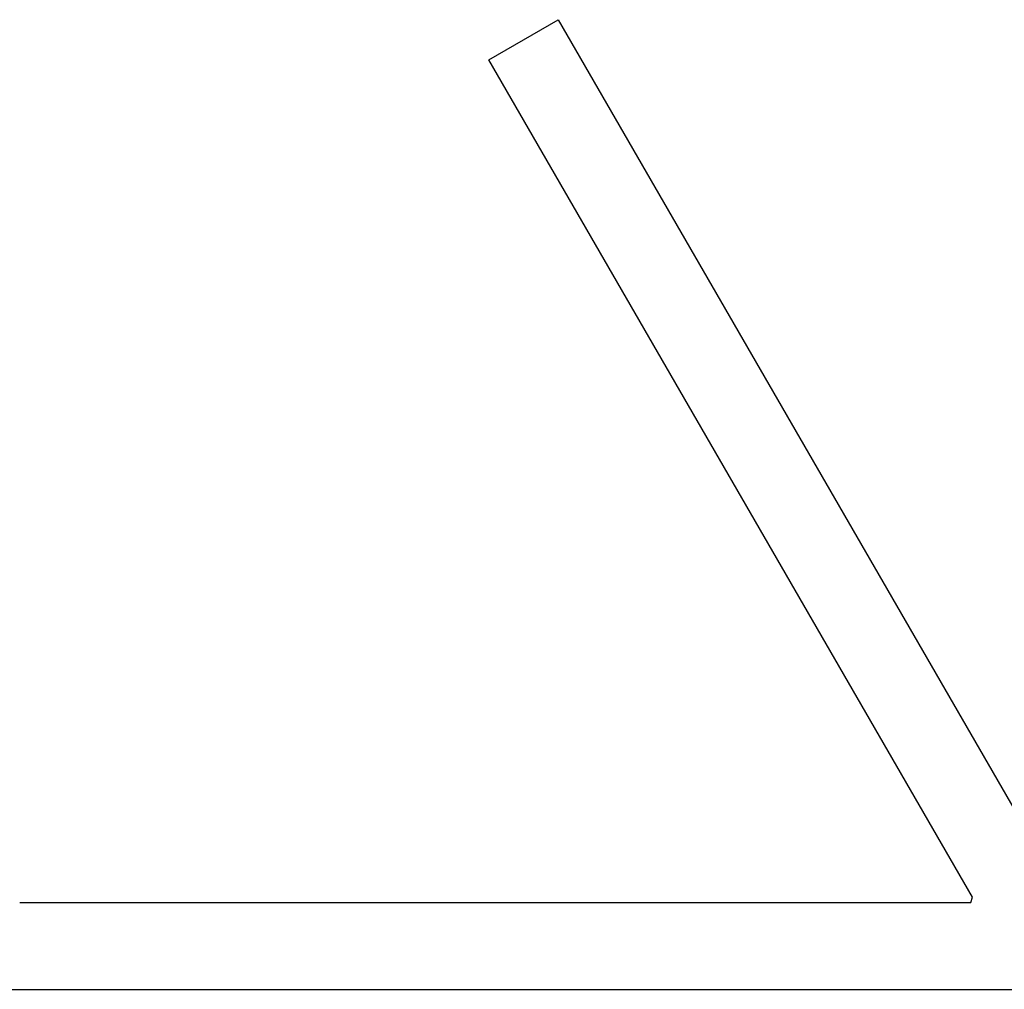
# Model space of a CAD drawing. Units: inches. Extents: x -1085 to 1382, y -470 to 681.
# Drawn here: x 488 to 598, y -470 to -362 of the extents above; entities that cross this region are included whole.
import ezdxf

# ---------------------------------------------------------------- set-up
doc = ezdxf.new("R2010")
doc.units = ezdxf.units.IN
doc.header["$MEASUREMENT"] = 0
doc.layers.add('DEFAULT', color=7, linetype='Continuous')

# ---------------------------------------------------------------- blocks, each defined once
blk = doc.blocks.new('block 2354')
at = {"layer": 'DEFAULT', "color": 5, "lineweight": 25}
blk.add_lwpolyline([(488.12, -460.65), (488.18, -460.65)], dxfattribs=at)
blk = doc.blocks.new('block 2355')
at = {"layer": 'DEFAULT', "color": 5, "lineweight": 25}
blk.add_lwpolyline([(488.18, -460.65), (488.25, -460.65)], dxfattribs=at)
blk = doc.blocks.new('block 2356')
at = {"layer": 'DEFAULT', "color": 5, "lineweight": 25}
blk.add_lwpolyline([(488.25, -460.65), (491.71, -460.65)], dxfattribs=at)
blk = doc.blocks.new('block 2357')
at = {"layer": 'DEFAULT', "color": 5, "lineweight": 25}
blk.add_lwpolyline([(491.71, -460.65), (491.78, -460.65)], dxfattribs=at)
blk = doc.blocks.new('block 2358')
at = {"layer": 'DEFAULT', "color": 5, "lineweight": 25}
blk.add_lwpolyline([(491.78, -460.65), (491.84, -460.65)], dxfattribs=at)
blk = doc.blocks.new('block 2359')
at = {"layer": 'DEFAULT', "color": 5, "lineweight": 25}
blk.add_lwpolyline([(491.84, -460.65), (495.31, -460.65)], dxfattribs=at)
blk = doc.blocks.new('block 2360')
at = {"layer": 'DEFAULT', "color": 5, "lineweight": 25}
blk.add_lwpolyline([(495.31, -460.65), (495.37, -460.65)], dxfattribs=at)
blk = doc.blocks.new('block 2361')
at = {"layer": 'DEFAULT', "color": 5, "lineweight": 25}
blk.add_lwpolyline([(495.37, -460.65), (495.44, -460.65)], dxfattribs=at)
blk = doc.blocks.new('block 2362')
at = {"layer": 'DEFAULT', "color": 5, "lineweight": 25}
blk.add_lwpolyline([(495.44, -460.65), (498.91, -460.65)], dxfattribs=at)
blk = doc.blocks.new('block 2363')
at = {"layer": 'DEFAULT', "color": 5, "lineweight": 25}
blk.add_lwpolyline([(498.91, -460.65), (498.97, -460.65)], dxfattribs=at)
blk = doc.blocks.new('block 2364')
at = {"layer": 'DEFAULT', "color": 5, "lineweight": 25}
blk.add_lwpolyline([(498.97, -460.65), (499.03, -460.65)], dxfattribs=at)
blk = doc.blocks.new('block 2365')
at = {"layer": 'DEFAULT', "color": 5, "lineweight": 25}
blk.add_lwpolyline([(499.03, -460.65), (502.5, -460.65)], dxfattribs=at)
blk = doc.blocks.new('block 2366')
at = {"layer": 'DEFAULT', "color": 5, "lineweight": 25}
blk.add_lwpolyline([(502.5, -460.65), (502.56, -460.65)], dxfattribs=at)
blk = doc.blocks.new('block 2367')
at = {"layer": 'DEFAULT', "color": 5, "lineweight": 25}
blk.add_lwpolyline([(502.56, -460.65), (502.63, -460.65)], dxfattribs=at)
blk = doc.blocks.new('block 2368')
at = {"layer": 'DEFAULT', "color": 5, "lineweight": 25}
blk.add_lwpolyline([(502.63, -460.65), (506.1, -460.65)], dxfattribs=at)
blk = doc.blocks.new('block 2369')
at = {"layer": 'DEFAULT', "color": 5, "lineweight": 25}
blk.add_lwpolyline([(506.1, -460.65), (506.16, -460.65)], dxfattribs=at)
blk = doc.blocks.new('block 2370')
at = {"layer": 'DEFAULT', "color": 5, "lineweight": 25}
blk.add_lwpolyline([(506.16, -460.65), (506.22, -460.65)], dxfattribs=at)
blk = doc.blocks.new('block 2371')
at = {"layer": 'DEFAULT', "color": 5, "lineweight": 25}
blk.add_lwpolyline([(506.22, -460.65), (509.69, -460.65)], dxfattribs=at)
blk = doc.blocks.new('block 2372')
at = {"layer": 'DEFAULT', "color": 5, "lineweight": 25}
blk.add_lwpolyline([(509.69, -460.65), (509.76, -460.65)], dxfattribs=at)
blk = doc.blocks.new('block 2373')
at = {"layer": 'DEFAULT', "color": 5, "lineweight": 25}
blk.add_lwpolyline([(509.76, -460.65), (509.82, -460.65)], dxfattribs=at)
blk = doc.blocks.new('block 2374')
at = {"layer": 'DEFAULT', "color": 5, "lineweight": 25}
blk.add_lwpolyline([(509.82, -460.65), (513.29, -460.65)], dxfattribs=at)
blk = doc.blocks.new('block 2375')
at = {"layer": 'DEFAULT', "color": 5, "lineweight": 25}
blk.add_lwpolyline([(513.29, -460.65), (513.35, -460.65)], dxfattribs=at)
blk = doc.blocks.new('block 2376')
at = {"layer": 'DEFAULT', "color": 5, "lineweight": 25}
blk.add_lwpolyline([(513.35, -460.65), (513.41, -460.65)], dxfattribs=at)
blk = doc.blocks.new('block 2377')
at = {"layer": 'DEFAULT', "color": 5, "lineweight": 25}
blk.add_lwpolyline([(513.41, -460.65), (516.88, -460.65)], dxfattribs=at)
blk = doc.blocks.new('block 2378')
at = {"layer": 'DEFAULT', "color": 5, "lineweight": 25}
blk.add_lwpolyline([(516.88, -460.65), (516.95, -460.65)], dxfattribs=at)
blk = doc.blocks.new('block 2379')
at = {"layer": 'DEFAULT', "color": 5, "lineweight": 25}
blk.add_lwpolyline([(516.95, -460.65), (517.01, -460.65)], dxfattribs=at)
blk = doc.blocks.new('block 2380')
at = {"layer": 'DEFAULT', "color": 5, "lineweight": 25}
blk.add_lwpolyline([(517.01, -460.65), (520.48, -460.65)], dxfattribs=at)
blk = doc.blocks.new('block 2381')
at = {"layer": 'DEFAULT', "color": 5, "lineweight": 25}
blk.add_lwpolyline([(520.48, -460.65), (520.54, -460.65)], dxfattribs=at)
blk = doc.blocks.new('block 2382')
at = {"layer": 'DEFAULT', "color": 5, "lineweight": 25}
blk.add_lwpolyline([(520.54, -460.65), (520.61, -460.65)], dxfattribs=at)
blk = doc.blocks.new('block 2383')
at = {"layer": 'DEFAULT', "color": 5, "lineweight": 25}
blk.add_lwpolyline([(520.61, -460.65), (524.07, -460.65)], dxfattribs=at)
blk = doc.blocks.new('block 2384')
at = {"layer": 'DEFAULT', "color": 5, "lineweight": 25}
blk.add_lwpolyline([(524.07, -460.65), (524.14, -460.65)], dxfattribs=at)
blk = doc.blocks.new('block 2385')
at = {"layer": 'DEFAULT', "color": 5, "lineweight": 25}
blk.add_lwpolyline([(524.14, -460.65), (524.2, -460.65)], dxfattribs=at)
blk = doc.blocks.new('block 2386')
at = {"layer": 'DEFAULT', "color": 5, "lineweight": 25}
blk.add_lwpolyline([(524.2, -460.65), (527.67, -460.65)], dxfattribs=at)
blk = doc.blocks.new('block 2387')
at = {"layer": 'DEFAULT', "color": 5, "lineweight": 25}
blk.add_lwpolyline([(527.67, -460.65), (527.73, -460.65)], dxfattribs=at)
blk = doc.blocks.new('block 2388')
at = {"layer": 'DEFAULT', "color": 5, "lineweight": 25}
blk.add_lwpolyline([(527.73, -460.65), (527.8, -460.65)], dxfattribs=at)
blk = doc.blocks.new('block 2389')
at = {"layer": 'DEFAULT', "color": 5, "lineweight": 25}
blk.add_lwpolyline([(527.8, -460.65), (531.27, -460.65)], dxfattribs=at)
blk = doc.blocks.new('block 2390')
at = {"layer": 'DEFAULT', "color": 5, "lineweight": 25}
blk.add_lwpolyline([(531.27, -460.65), (531.33, -460.65)], dxfattribs=at)
blk = doc.blocks.new('block 2391')
at = {"layer": 'DEFAULT', "color": 5, "lineweight": 25}
blk.add_lwpolyline([(531.33, -460.65), (531.39, -460.65)], dxfattribs=at)
blk = doc.blocks.new('block 2392')
at = {"layer": 'DEFAULT', "color": 5, "lineweight": 25}
blk.add_lwpolyline([(531.39, -460.65), (534.86, -460.65)], dxfattribs=at)
blk = doc.blocks.new('block 2393')
at = {"layer": 'DEFAULT', "color": 5, "lineweight": 25}
blk.add_lwpolyline([(534.86, -460.65), (534.92, -460.65)], dxfattribs=at)
blk = doc.blocks.new('block 2394')
at = {"layer": 'DEFAULT', "color": 5, "lineweight": 25}
blk.add_lwpolyline([(534.92, -460.65), (534.99, -460.65)], dxfattribs=at)
blk = doc.blocks.new('block 2395')
at = {"layer": 'DEFAULT', "color": 5, "lineweight": 25}
blk.add_lwpolyline([(534.99, -460.65), (538.46, -460.65)], dxfattribs=at)
blk = doc.blocks.new('block 2396')
at = {"layer": 'DEFAULT', "color": 5, "lineweight": 25}
blk.add_lwpolyline([(538.46, -460.65), (538.52, -460.65)], dxfattribs=at)
blk = doc.blocks.new('block 2397')
at = {"layer": 'DEFAULT', "color": 5, "lineweight": 25}
blk.add_lwpolyline([(538.52, -460.65), (538.58, -460.65)], dxfattribs=at)
blk = doc.blocks.new('block 2398')
at = {"layer": 'DEFAULT', "color": 5, "lineweight": 25}
blk.add_lwpolyline([(538.58, -460.65), (542.05, -460.65)], dxfattribs=at)
blk = doc.blocks.new('block 2399')
at = {"layer": 'DEFAULT', "color": 5, "lineweight": 25}
blk.add_lwpolyline([(542.05, -460.65), (542.11, -460.65)], dxfattribs=at)
blk = doc.blocks.new('block 2400')
at = {"layer": 'DEFAULT', "color": 5, "lineweight": 25}
blk.add_lwpolyline([(542.11, -460.65), (542.18, -460.65)], dxfattribs=at)
blk = doc.blocks.new('block 2401')
at = {"layer": 'DEFAULT', "color": 5, "lineweight": 25}
blk.add_lwpolyline([(542.18, -460.65), (545.65, -460.65)], dxfattribs=at)
blk = doc.blocks.new('block 2402')
at = {"layer": 'DEFAULT', "color": 5, "lineweight": 25}
blk.add_lwpolyline([(545.65, -460.65), (545.71, -460.65)], dxfattribs=at)
blk = doc.blocks.new('block 2403')
at = {"layer": 'DEFAULT', "color": 5, "lineweight": 25}
blk.add_lwpolyline([(545.71, -460.65), (545.77, -460.65)], dxfattribs=at)
blk = doc.blocks.new('block 2404')
at = {"layer": 'DEFAULT', "color": 5, "lineweight": 25}
blk.add_lwpolyline([(545.77, -460.65), (549.24, -460.65)], dxfattribs=at)
blk = doc.blocks.new('block 2405')
at = {"layer": 'DEFAULT', "color": 5, "lineweight": 25}
blk.add_lwpolyline([(549.24, -460.65), (549.31, -460.65)], dxfattribs=at)
blk = doc.blocks.new('block 2406')
at = {"layer": 'DEFAULT', "color": 5, "lineweight": 25}
blk.add_lwpolyline([(549.31, -460.65), (549.37, -460.65)], dxfattribs=at)
blk = doc.blocks.new('block 2407')
at = {"layer": 'DEFAULT', "color": 5, "lineweight": 25}
blk.add_lwpolyline([(549.37, -460.65), (552.84, -460.65)], dxfattribs=at)
blk = doc.blocks.new('block 2408')
at = {"layer": 'DEFAULT', "color": 5, "lineweight": 25}
blk.add_lwpolyline([(552.84, -460.65), (552.9, -460.65)], dxfattribs=at)
blk = doc.blocks.new('block 2409')
at = {"layer": 'DEFAULT', "color": 5, "lineweight": 25}
blk.add_lwpolyline([(552.9, -460.65), (552.96, -460.65)], dxfattribs=at)
blk = doc.blocks.new('block 2410')
at = {"layer": 'DEFAULT', "color": 5, "lineweight": 25}
blk.add_lwpolyline([(552.96, -460.65), (556.43, -460.65)], dxfattribs=at)
blk = doc.blocks.new('block 2411')
at = {"layer": 'DEFAULT', "color": 5, "lineweight": 25}
blk.add_lwpolyline([(556.43, -460.65), (556.5, -460.65)], dxfattribs=at)
blk = doc.blocks.new('block 2412')
at = {"layer": 'DEFAULT', "color": 5, "lineweight": 25}
blk.add_lwpolyline([(556.5, -460.65), (556.56, -460.65)], dxfattribs=at)
blk = doc.blocks.new('block 2413')
at = {"layer": 'DEFAULT', "color": 5, "lineweight": 25}
blk.add_lwpolyline([(556.56, -460.65), (560.03, -460.65)], dxfattribs=at)
blk = doc.blocks.new('block 2414')
at = {"layer": 'DEFAULT', "color": 5, "lineweight": 25}
blk.add_lwpolyline([(560.03, -460.65), (560.09, -460.65)], dxfattribs=at)
blk = doc.blocks.new('block 2415')
at = {"layer": 'DEFAULT', "color": 5, "lineweight": 25}
blk.add_lwpolyline([(560.09, -460.65), (560.16, -460.65)], dxfattribs=at)
blk = doc.blocks.new('block 2416')
at = {"layer": 'DEFAULT', "color": 5, "lineweight": 25}
blk.add_lwpolyline([(560.16, -460.65), (563.62, -460.65)], dxfattribs=at)
blk = doc.blocks.new('block 2417')
at = {"layer": 'DEFAULT', "color": 5, "lineweight": 25}
blk.add_lwpolyline([(563.62, -460.65), (563.69, -460.65)], dxfattribs=at)
blk = doc.blocks.new('block 2418')
at = {"layer": 'DEFAULT', "color": 5, "lineweight": 25}
blk.add_lwpolyline([(563.69, -460.65), (563.75, -460.65)], dxfattribs=at)
blk = doc.blocks.new('block 2419')
at = {"layer": 'DEFAULT', "color": 5, "lineweight": 25}
blk.add_lwpolyline([(563.75, -460.65), (567.22, -460.65)], dxfattribs=at)
blk = doc.blocks.new('block 2420')
at = {"layer": 'DEFAULT', "color": 5, "lineweight": 25}
blk.add_lwpolyline([(567.22, -460.65), (567.28, -460.65)], dxfattribs=at)
blk = doc.blocks.new('block 2421')
at = {"layer": 'DEFAULT', "color": 5, "lineweight": 25}
blk.add_lwpolyline([(567.28, -460.65), (567.35, -460.65)], dxfattribs=at)
blk = doc.blocks.new('block 2422')
at = {"layer": 'DEFAULT', "color": 5, "lineweight": 25}
blk.add_lwpolyline([(567.35, -460.65), (570.81, -460.65)], dxfattribs=at)
blk = doc.blocks.new('block 2423')
at = {"layer": 'DEFAULT', "color": 5, "lineweight": 25}
blk.add_lwpolyline([(570.81, -460.65), (570.88, -460.65)], dxfattribs=at)
blk = doc.blocks.new('block 2424')
at = {"layer": 'DEFAULT', "color": 5, "lineweight": 25}
blk.add_lwpolyline([(570.88, -460.65), (570.94, -460.65)], dxfattribs=at)
blk = doc.blocks.new('block 2425')
at = {"layer": 'DEFAULT', "color": 5, "lineweight": 25}
blk.add_lwpolyline([(570.94, -460.65), (574.41, -460.65)], dxfattribs=at)
blk = doc.blocks.new('block 2426')
at = {"layer": 'DEFAULT', "color": 5, "lineweight": 25}
blk.add_lwpolyline([(574.41, -460.65), (574.47, -460.65)], dxfattribs=at)
blk = doc.blocks.new('block 2427')
at = {"layer": 'DEFAULT', "color": 5, "lineweight": 25}
blk.add_lwpolyline([(574.47, -460.65), (574.54, -460.65)], dxfattribs=at)
blk = doc.blocks.new('block 2428')
at = {"layer": 'DEFAULT', "color": 5, "lineweight": 25}
blk.add_lwpolyline([(574.54, -460.65), (578.01, -460.65)], dxfattribs=at)
blk = doc.blocks.new('block 2429')
at = {"layer": 'DEFAULT', "color": 5, "lineweight": 25}
blk.add_lwpolyline([(578.01, -460.65), (578.07, -460.65)], dxfattribs=at)
blk = doc.blocks.new('block 2430')
at = {"layer": 'DEFAULT', "color": 5, "lineweight": 25}
blk.add_lwpolyline([(578.07, -460.65), (578.13, -460.65)], dxfattribs=at)
blk = doc.blocks.new('block 2431')
at = {"layer": 'DEFAULT', "color": 5, "lineweight": 25}
blk.add_lwpolyline([(578.13, -460.65), (581.6, -460.65)], dxfattribs=at)
blk = doc.blocks.new('block 2432')
at = {"layer": 'DEFAULT', "color": 5, "lineweight": 25}
blk.add_lwpolyline([(581.6, -460.65), (581.66, -460.65)], dxfattribs=at)
blk = doc.blocks.new('block 2433')
at = {"layer": 'DEFAULT', "color": 5, "lineweight": 25}
blk.add_lwpolyline([(581.66, -460.65), (581.73, -460.65)], dxfattribs=at)
blk = doc.blocks.new('block 2434')
at = {"layer": 'DEFAULT', "color": 5, "lineweight": 25}
blk.add_lwpolyline([(581.73, -460.65), (585.2, -460.65)], dxfattribs=at)
blk = doc.blocks.new('block 2435')
at = {"layer": 'DEFAULT', "color": 5, "lineweight": 25}
blk.add_lwpolyline([(585.2, -460.65), (585.26, -460.65)], dxfattribs=at)
blk = doc.blocks.new('block 2436')
at = {"layer": 'DEFAULT', "color": 5, "lineweight": 25}
blk.add_lwpolyline([(585.26, -460.65), (585.32, -460.65)], dxfattribs=at)
blk = doc.blocks.new('block 2437')
at = {"layer": 'DEFAULT', "color": 5, "lineweight": 25}
blk.add_lwpolyline([(585.32, -460.65), (588.79, -460.65)], dxfattribs=at)
blk = doc.blocks.new('block 2438')
at = {"layer": 'DEFAULT', "color": 5, "lineweight": 25}
blk.add_lwpolyline([(588.79, -460.65), (588.86, -460.65)], dxfattribs=at)
blk = doc.blocks.new('block 2439')
at = {"layer": 'DEFAULT', "color": 5, "lineweight": 25}
blk.add_lwpolyline([(588.86, -460.65), (588.92, -460.65)], dxfattribs=at)
blk = doc.blocks.new('block 2440')
at = {"layer": 'DEFAULT', "color": 5, "lineweight": 25}
blk.add_lwpolyline([(588.92, -460.65), (592.39, -460.65)], dxfattribs=at)
blk = doc.blocks.new('block 2441')
at = {"layer": 'DEFAULT', "color": 5, "lineweight": 25}
blk.add_lwpolyline([(592.39, -460.65), (592.45, -460.65)], dxfattribs=at)
blk = doc.blocks.new('block 2442')
at = {"layer": 'DEFAULT', "color": 5, "lineweight": 25}
blk.add_lwpolyline([(592.45, -460.65), (592.51, -460.65)], dxfattribs=at)
blk = doc.blocks.new('block 2443')
at = {"layer": 'DEFAULT', "color": 5, "lineweight": 25}
blk.add_lwpolyline([(592.51, -460.65), (594.6, -460.65)], dxfattribs=at)
blk = doc.blocks.new('block 2444')
at = {"layer": 'DEFAULT', "color": 5, "lineweight": 25}
blk.add_lwpolyline([(594.6, -460.65), (594.8, -460.07)], dxfattribs=at)
blk = doc.blocks.new('block 2445')
at = {"layer": 'DEFAULT', "color": 5, "lineweight": 25}
blk.add_lwpolyline([(594.8, -460.07), (540.63, -366.25)], dxfattribs=at)
blk = doc.blocks.new('block 2446')
at = {"layer": 'DEFAULT', "color": 5, "lineweight": 25}
blk.add_lwpolyline([(540.63, -366.25), (548.42, -361.76)], dxfattribs=at)
blk = doc.blocks.new('block 2447')
at = {"layer": 'DEFAULT', "color": 5, "lineweight": 25}
blk.add_lwpolyline([(548.42, -361.76), (605.44, -460.53)], dxfattribs=at)
blk = doc.blocks.new('block 11873')
at = {"layer": 'DEFAULT', "color": 5, "lineweight": 25}
blk.add_lwpolyline([(-1085.08, -470.38), (1382.12, -470.38)], dxfattribs=at)

msp = doc.modelspace()

# ---------------------------------------------------------------- block references
at = {"layer": 'DEFAULT'}
for name in ['block 2446', 'block 2447', 'block 2445', 'block 2354', 'block 2355', 'block 2356', 'block 2357', 'block 2358', 'block 2359', 'block 2360', 'block 2361', 'block 2362', 'block 2363', 'block 2364', 'block 2365', 'block 2366', 'block 2367', 'block 2368', 'block 2369', 'block 2370', 'block 2371', 'block 2372', 'block 2373', 'block 2374', 'block 2375', 'block 2376', 'block 2377', 'block 2378', 'block 2379', 'block 2380', 'block 2381', 'block 2382', 'block 2383', 'block 2384', 'block 2385', 'block 2386', 'block 2387', 'block 2388', 'block 2389', 'block 2390', 'block 2391', 'block 2392', 'block 2393', 'block 2394', 'block 2395', 'block 2396', 'block 2397', 'block 2398', 'block 2399', 'block 2400', 'block 2401', 'block 2402', 'block 2403', 'block 2404', 'block 2405', 'block 2406', 'block 2407', 'block 2408', 'block 2409', 'block 2410', 'block 2411', 'block 2412', 'block 2413', 'block 2414', 'block 2415', 'block 2416', 'block 2417', 'block 2418', 'block 2419', 'block 2420', 'block 2421', 'block 2422', 'block 2423', 'block 2424', 'block 2425', 'block 2426', 'block 2427', 'block 2428', 'block 2429', 'block 2430', 'block 2431', 'block 2432', 'block 2433', 'block 2434', 'block 2435', 'block 2436', 'block 2437', 'block 2438', 'block 2439', 'block 2440', 'block 2441', 'block 2442', 'block 2443', 'block 2444', 'block 11873']:
    msp.add_blockref(name, (0, 0), dxfattribs=at)

doc.saveas('drawing.dxf')
